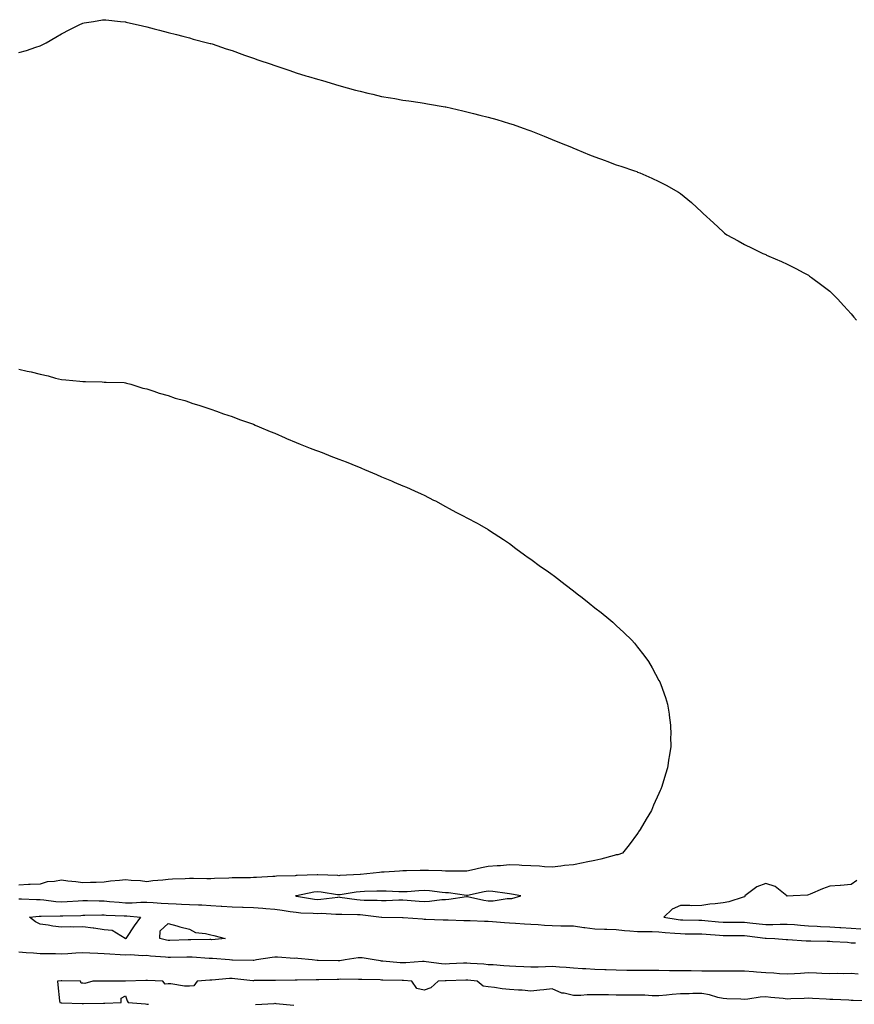
# Model space of a CAD drawing. Units: inches. Extents: x 899843 to 902483, y 7213418 to 7216058.
# Drawn here: x 900298 to 900690, y 7215101 to 7215563 of the extents above; entities that cross this region are included whole.
import ezdxf

# ---------------------------------------------------------------- set-up
doc = ezdxf.new("R2010")
doc.units = ezdxf.units.IN
doc.header["$MEASUREMENT"] = 0
doc.layers.add('Contour_89987213', color=7, linetype='Continuous', true_color=0xe17b78)

msp = doc.modelspace()

# ---------------------------------------------------------------- linework, layer by layer
at = {"layer": 'Contour_89987213'}
for points in [[(900298.05, 7215547.35, 3272), (900301.64, 7215548.33, 3272), (900305.98, 7215549.85, 3272), (900308.05, 7215550.49, 3272), (900309.03, 7215550.94, 3272), (900310.88, 7215551.92, 3272), (900315.45, 7215554.52, 3272), (900318.05, 7215556.16, 3272), (900321.9, 7215558.07, 3272), (900326.38, 7215560.26, 3272), (900328.05, 7215561.08, 3272), (900328.76, 7215561.22, 3272), (900333.05, 7215561.92, 3272), (900337.34, 7215562.62, 3272), (900338.05, 7215562.74, 3272), (900338.8, 7215562.66, 3272), (900345.76, 7215561.92, 3272), (900347.83, 7215561.71, 3272), (900348.05, 7215561.69, 3272), (900348.37, 7215561.61, 3272), (900355.98, 7215559.85, 3272), (900358.05, 7215559.36, 3272), (900361.49, 7215558.48, 3272), (900363.99, 7215557.86, 3272), (900368.05, 7215556.76, 3272), (900371.91, 7215555.77, 3272), (900374.98, 7215554.99, 3272), (900378.05, 7215554.22, 3272), (900379.81, 7215553.68, 3272), (900386.54, 7215551.92, 3272), (900387.75, 7215551.61, 3272), (900388.05, 7215551.55, 3272), (900388.6, 7215551.37, 3272), (900395.24, 7215549.11, 3272), (900398.05, 7215548.29, 3272), (900402.64, 7215546.51, 3272), (900403.83, 7215546.14, 3272), (900408.05, 7215544.67, 3272), (900410.05, 7215543.93, 3272), (900416.3, 7215541.92, 3272), (900417.57, 7215541.45, 3272), (900418.05, 7215541.3, 3272), (900419, 7215540.96, 3272), (900424.99, 7215538.85, 3272), (900428.05, 7215537.88, 3272), (900432.61, 7215536.47, 3272), (900433.83, 7215536.14, 3272), (900438.05, 7215534.91, 3272), (900440.35, 7215534.22, 3272), (900448.05, 7215531.92, 3272), (900455.88, 7215529.75, 3272), (900458.05, 7215529.17, 3272), (900461.65, 7215528.33, 3272), (900463.93, 7215527.8, 3272), (900468.05, 7215526.8, 3272), (900472.24, 7215526.12, 3272), (900474.24, 7215525.73, 3272), (900478.05, 7215525.06, 3272), (900480.82, 7215524.69, 3272), (900486.11, 7215523.85, 3272), (900488.05, 7215523.6, 3272), (900489.51, 7215523.37, 3272), (900497.88, 7215521.92, 3272), (900498.03, 7215521.9, 3272), (900498.05, 7215521.88, 3272), (900498.09, 7215521.88, 3272), (900506.18, 7215520.05, 3272), (900508.05, 7215519.62, 3272), (900511.16, 7215518.81, 3272), (900514.17, 7215518.03, 3272), (900518.05, 7215517.04, 3272), (900521.99, 7215515.87, 3272), (900525, 7215514.97, 3272), (900528.05, 7215514.07, 3272), (900529.66, 7215513.54, 3272), (900534.44, 7215511.92, 3272), (900537.08, 7215510.94, 3272), (900538.05, 7215510.59, 3272), (900540.27, 7215509.71, 3272), (900544.23, 7215508.09, 3272), (900548.05, 7215506.61, 3272), (900551.35, 7215505.22, 3272), (900557.05, 7215502.92, 3272), (900558.05, 7215502.51, 3272), (900558.47, 7215502.35, 3272), (900559.57, 7215501.92, 3272), (900565.55, 7215499.42, 3272), (900568.05, 7215498.44, 3272), (900572.8, 7215496.67, 3272), (900573.59, 7215496.37, 3272), (900578.05, 7215494.69, 3272), (900580.13, 7215494.01, 3272), (900586.5, 7215491.92, 3272), (900587.63, 7215491.51, 3272), (900588.05, 7215491.33, 3272), (900589.09, 7215490.88, 3272), (900594.64, 7215488.52, 3272), (900598.05, 7215486.9, 3272), (900601.38, 7215485.24, 3272), (900607.21, 7215481.92, 3272), (900607.71, 7215481.59, 3272), (900608.05, 7215481.31, 3272), (900611.49, 7215478.48, 3272), (900613.22, 7215477.08, 3272), (900618.05, 7215472.51, 3272), (900618.36, 7215472.23, 3272), (900618.71, 7215471.92, 3272), (900623.61, 7215467.47, 3272), (900628.05, 7215463.21, 3272), (900628.8, 7215462.68, 3272), (900629.9, 7215461.92, 3272), (900635.13, 7215459.01, 3272), (900638.05, 7215457.33, 3272), (900641.75, 7215455.61, 3272), (900646.78, 7215453.19, 3272), (900648.05, 7215452.6, 3272), (900648.5, 7215452.37, 3272), (900649.46, 7215451.92, 3272), (900655.46, 7215449.32, 3272), (900658.05, 7215448.15, 3272), (900662.17, 7215446.04, 3272), (900665.94, 7215444.03, 3272), (900668.05, 7215442.92, 3272), (900668.64, 7215442.51, 3272), (900669.47, 7215441.92, 3272), (900674.43, 7215438.31, 3272), (900678.05, 7215435.49, 3272), (900679.9, 7215433.78, 3272), (900681.77, 7215431.92, 3272), (900684.74, 7215428.6, 3272), (900688.05, 7215424.87, 3272), (900689.42, 7215423.29, 3272), (900690.64, 7215421.92, 3272)], [(900298.05, 7215398.95, 3271), (900301.93, 7215398.03, 3271), (900303.78, 7215397.64, 3271), (900308.05, 7215396.53, 3271), (900311.84, 7215395.71, 3271), (900315.27, 7215394.69, 3271), (900318.05, 7215394.01, 3271), (900320.08, 7215393.95, 3271), (900326.72, 7215393.25, 3271), (900328.05, 7215393.19, 3271), (900329.26, 7215393.13, 3271), (900337.08, 7215392.9, 3271), (900338.05, 7215392.86, 3271), (900338.92, 7215392.8, 3271), (900347.37, 7215392.6, 3271), (900348.05, 7215392.55, 3271), (900348.53, 7215392.41, 3271), (900350.55, 7215391.92, 3271), (900356.17, 7215390.05, 3271), (900358.05, 7215389.67, 3271), (900361.34, 7215388.62, 3271), (900363.81, 7215387.68, 3271), (900368.05, 7215386.61, 3271), (900371.4, 7215385.26, 3271), (900375.79, 7215384.19, 3271), (900378.05, 7215383.46, 3271), (900379.13, 7215382.99, 3271), (900382.88, 7215381.92, 3271), (900386.67, 7215380.55, 3271), (900388.05, 7215380.2, 3271), (900390.68, 7215379.28, 3271), (900394.02, 7215377.9, 3271), (900398.05, 7215376.71, 3271), (900401.41, 7215375.28, 3271), (900406.17, 7215373.8, 3271), (900408.05, 7215373.13, 3271), (900408.86, 7215372.72, 3271), (900410.73, 7215371.92, 3271), (900415.77, 7215369.63, 3271), (900418.05, 7215368.85, 3271), (900422.84, 7215366.71, 3271), (900423.51, 7215366.45, 3271), (900428.05, 7215364.58, 3271), (900429.92, 7215363.8, 3271), (900434.66, 7215361.92, 3271), (900437.08, 7215360.94, 3271), (900438.05, 7215360.63, 3271), (900440.18, 7215359.79, 3271), (900444.26, 7215358.13, 3271), (900448.05, 7215356.71, 3271), (900451.5, 7215355.38, 3271), (900456.7, 7215353.27, 3271), (900458.05, 7215352.74, 3271), (900458.63, 7215352.51, 3271), (900460, 7215351.92, 3271), (900465.61, 7215349.48, 3271), (900468.05, 7215348.42, 3271), (900472.68, 7215346.55, 3271), (900473.98, 7215345.98, 3271), (900478.05, 7215344.28, 3271), (900479.72, 7215343.6, 3271), (900483.44, 7215341.92, 3271), (900486.6, 7215340.47, 3271), (900488.05, 7215339.77, 3271), (900492.46, 7215337.51, 3271), (900493.25, 7215337.12, 3271), (900498.05, 7215334.46, 3271), (900499.71, 7215333.58, 3271), (900502.9, 7215331.92, 3271), (900506.32, 7215330.18, 3271), (900508.05, 7215329.24, 3271), (900512.8, 7215326.67, 3271), (900513.98, 7215326, 3271), (900518.05, 7215323.68, 3271), (900519.13, 7215322.99, 3271), (900520.82, 7215321.92, 3271), (900525.19, 7215319.07, 3271), (900528.05, 7215317.19, 3271), (900531.01, 7215314.89, 3271), (900535.01, 7215311.92, 3271), (900536.77, 7215310.63, 3271), (900538.05, 7215309.75, 3271), (900542.58, 7215306.45, 3271), (900545.61, 7215304.36, 3271), (900548.05, 7215302.66, 3271), (900548.48, 7215302.35, 3271), (900549.09, 7215301.92, 3271), (900554.1, 7215297.97, 3271), (900558.05, 7215294.99, 3271), (900559.78, 7215293.64, 3271), (900562.05, 7215291.92, 3271), (900565.34, 7215289.21, 3271), (900568.05, 7215287.06, 3271), (900570.92, 7215284.79, 3271), (900574.57, 7215281.92, 3271), (900576.4, 7215280.28, 3271), (900578.05, 7215278.78, 3271), (900581.6, 7215275.47, 3271), (900585.31, 7215271.92, 3271), (900586.57, 7215270.44, 3271), (900588.05, 7215268.62, 3271), (900591.02, 7215264.89, 3271), (900593.19, 7215261.92, 3271), (900594.92, 7215258.8, 3271), (900598.05, 7215252.97, 3271), (900598.42, 7215252.29, 3271), (900598.61, 7215251.92, 3271), (900598.87, 7215251.1, 3271), (900601.03, 7215244.91, 3271), (900601.98, 7215241.92, 3271), (900602.74, 7215237.23, 3271), (900602.84, 7215236.71, 3271), (900603.49, 7215231.92, 3271), (900603.53, 7215227.41, 3271), (900603.51, 7215226.45, 3271), (900603.56, 7215221.92, 3271), (900602.79, 7215217.17, 3271), (900602.73, 7215216.59, 3271), (900602.05, 7215211.92, 3271), (900601.02, 7215208.95, 3271), (900599.36, 7215203.23, 3271), (900598.95, 7215201.92, 3271), (900598.66, 7215201.31, 3271), (900598.05, 7215199.89, 3271), (900595.55, 7215194.42, 3271), (900594.5, 7215191.92, 3271), (900592.1, 7215187.88, 3271), (900589.2, 7215183.07, 3271), (900588.5, 7215181.92, 3271), (900588.32, 7215181.65, 3271), (900588.05, 7215181.26, 3271), (900584.08, 7215175.88, 3271), (900581.02, 7215171.92, 3271), (900578.7, 7215171.28, 3271), (900578.05, 7215171.2, 3271), (900577.09, 7215170.96, 3271), (900570.76, 7215169.21, 3271), (900568.05, 7215168.58, 3271), (900563.88, 7215167.74, 3271), (900562.47, 7215167.51, 3271), (900558.05, 7215166.55, 3271), (900553.84, 7215166.14, 3271), (900552, 7215165.87, 3271), (900548.05, 7215165.46, 3271), (900544.32, 7215165.65, 3271), (900542.05, 7215165.92, 3271), (900538.05, 7215166.12, 3271), (900533.72, 7215166.26, 3271), (900532.49, 7215166.35, 3271), (900528.05, 7215166.49, 3271), (900523.85, 7215166.12, 3271), (900522.21, 7215166.08, 3271), (900518.05, 7215165.77, 3271), (900514.86, 7215165.1, 3271), (900510.13, 7215164.01, 3271), (900508.05, 7215163.56, 3271), (900506.46, 7215163.5, 3271), (900499.74, 7215163.62, 3271), (900498.05, 7215163.56, 3271), (900496.34, 7215163.64, 3271), (900489.98, 7215163.85, 3271), (900488.05, 7215163.91, 3271), (900486.08, 7215163.89, 3271), (900479.8, 7215163.68, 3271), (900478.05, 7215163.64, 3271), (900476.39, 7215163.58, 3271), (900469.19, 7215163.05, 3271), (900468.05, 7215163.01, 3271), (900467.07, 7215162.9, 3271), (900458.18, 7215161.92, 3271), (900458.05, 7215161.92, 3271), (900448.5, 7215161.47, 3271), (900448.05, 7215161.43, 3271), (900447.6, 7215161.47, 3271), (900438.17, 7215161.8, 3271), (900438.05, 7215161.82, 3271), (900437.93, 7215161.8, 3271), (900428.47, 7215161.49, 3271), (900428.05, 7215161.45, 3271), (900427.52, 7215161.39, 3271), (900418.82, 7215161.16, 3271), (900418.05, 7215161.06, 3271), (900417.13, 7215161, 3271), (900409.38, 7215160.59, 3271), (900408.05, 7215160.51, 3271), (900406.61, 7215160.49, 3271), (900399.54, 7215160.44, 3271), (900398.05, 7215160.42, 3271), (900396.41, 7215160.28, 3271), (900389.81, 7215160.16, 3271), (900388.05, 7215160.01, 3271), (900386.13, 7215160.01, 3271), (900379.9, 7215160.08, 3271), (900378.05, 7215160.06, 3271), (900376.07, 7215159.95, 3271), (900370.13, 7215159.83, 3271), (900368.05, 7215159.69, 3271), (900365.49, 7215159.36, 3271), (900360.94, 7215159.03, 3271), (900358.05, 7215158.6, 3271), (900355.13, 7215159.01, 3271), (900350.74, 7215159.24, 3271), (900348.05, 7215159.56, 3271), (900345.3, 7215159.17, 3271), (900341.04, 7215158.93, 3271), (900338.05, 7215158.42, 3271), (900334.38, 7215158.25, 3271), (900331.71, 7215158.27, 3271), (900328.05, 7215158.07, 3271), (900324.74, 7215158.62, 3271), (900321.08, 7215158.89, 3271), (900318.05, 7215159.32, 3271), (900314.79, 7215158.66, 3271), (900311.39, 7215158.58, 3271), (900308.05, 7215157.53, 3271), (900303.4, 7215157.27, 3271), (900302.66, 7215157.31, 3271), (900298.05, 7215156.98, 3271)], [(900690.81, 7215159.17, 3272), (900688.05, 7215157.31, 3272), (900683.09, 7215156.88, 3272), (900683.02, 7215156.88, 3272), (900678.05, 7215156.57, 3272), (900674.68, 7215155.3, 3272), (900668.93, 7215152.8, 3272), (900668.05, 7215152.43, 3272), (900667.63, 7215152.35, 3272), (900660.95, 7215151.92, 3272), (900658.18, 7215151.78, 3272), (900658.05, 7215151.76, 3272), (900657.96, 7215151.82, 3272), (900657.92, 7215151.92, 3272), (900652.48, 7215156.35, 3272), (900648.05, 7215157.82, 3272), (900643.84, 7215156.14, 3272), (900638.3, 7215151.92, 3272), (900638.25, 7215151.72, 3272), (900638.05, 7215151.53, 3272), (900637.57, 7215151.43, 3272), (900630.82, 7215149.15, 3272), (900628.05, 7215148.76, 3272), (900624.34, 7215148.21, 3272), (900621.83, 7215148.13, 3272), (900618.05, 7215147.39, 3272), (900613.5, 7215147.37, 3272), (900612.48, 7215147.49, 3272), (900608.05, 7215147.47, 3272), (900604.17, 7215145.79, 3272), (900600.26, 7215141.92, 3272), (900607.04, 7215140.9, 3272), (900608.05, 7215140.81, 3272), (900609.19, 7215140.79, 3272), (900616.7, 7215140.57, 3272), (900618.05, 7215140.55, 3272), (900619.55, 7215140.42, 3272), (900625.97, 7215139.85, 3272), (900628.05, 7215139.67, 3272), (900630.29, 7215139.69, 3272), (900635.83, 7215139.69, 3272), (900638.05, 7215139.71, 3272), (900640.57, 7215139.4, 3272), (900645.03, 7215138.89, 3272), (900648.05, 7215138.52, 3272), (900651.43, 7215138.54, 3272), (900654.84, 7215138.72, 3272), (900658.05, 7215138.74, 3272), (900661.47, 7215138.5, 3272), (900664.36, 7215138.23, 3272), (900668.05, 7215137.99, 3272), (900672.17, 7215137.8, 3272), (900673.79, 7215137.66, 3272), (900678.05, 7215137.47, 3272), (900682.77, 7215137.19, 3272), (900683.29, 7215137.15, 3272), (900688.05, 7215136.9, 3272), (900692.68, 7215136.55, 3272)], [(900298.05, 7215150.57, 3271), (900299.36, 7215150.61, 3271), (900306.39, 7215150.26, 3271), (900308.05, 7215150.3, 3271), (900309.8, 7215150.18, 3271), (900315.42, 7215149.28, 3271), (900318.05, 7215149.13, 3271), (900320.7, 7215149.26, 3271), (900325.82, 7215149.69, 3271), (900328.05, 7215149.81, 3271), (900330.17, 7215149.79, 3271), (900335.73, 7215149.6, 3271), (900338.05, 7215149.58, 3271), (900340.57, 7215149.4, 3271), (900345.08, 7215148.95, 3271), (900348.05, 7215148.76, 3271), (900351.24, 7215148.74, 3271), (900355.19, 7215149.07, 3271), (900358.05, 7215149.03, 3271), (900361.08, 7215148.89, 3271), (900364.69, 7215148.56, 3271), (900368.05, 7215148.42, 3271), (900371.72, 7215148.25, 3271), (900374.25, 7215148.13, 3271), (900378.05, 7215147.96, 3271), (900382.26, 7215147.72, 3271), (900383.83, 7215147.7, 3271), (900388.05, 7215147.43, 3271), (900392.82, 7215147.15, 3271), (900393.25, 7215147.12, 3271), (900398.05, 7215146.86, 3271), (900402.85, 7215146.72, 3271), (900403.27, 7215146.71, 3271), (900408.05, 7215146.55, 3271), (900412.37, 7215146.24, 3271), (900413.87, 7215146.1, 3271), (900418.05, 7215145.79, 3271), (900421.42, 7215145.28, 3271), (900425.26, 7215144.71, 3271), (900428.05, 7215144.28, 3271), (900430.2, 7215144.07, 3271), (900436.05, 7215143.91, 3271), (900438.05, 7215143.74, 3271), (900439.93, 7215143.8, 3271), (900446.59, 7215143.38, 3271), (900448.05, 7215143.44, 3271), (900449.46, 7215143.33, 3271), (900456.71, 7215143.27, 3271), (900458.05, 7215143.17, 3271), (900459.21, 7215143.09, 3271), (900468.05, 7215141.92, 3271), (900468.23, 7215141.92, 3271), (900477.9, 7215141.78, 3271), (900478.05, 7215141.76, 3271), (900478.21, 7215141.76, 3271), (900487.26, 7215141.14, 3271), (900488.05, 7215141.1, 3271), (900488.86, 7215141.12, 3271), (900496.85, 7215140.73, 3271), (900498.05, 7215140.75, 3271), (900499.3, 7215140.67, 3271), (900506.59, 7215140.46, 3271), (900508.05, 7215140.38, 3271), (900509.6, 7215140.38, 3271), (900516.27, 7215140.14, 3271), (900518.05, 7215140.14, 3271), (900519.97, 7215140.01, 3271), (900525.66, 7215139.52, 3271), (900528.05, 7215139.36, 3271), (900530.73, 7215139.24, 3271), (900535.01, 7215138.89, 3271), (900538.05, 7215138.76, 3271), (900541.42, 7215138.54, 3271), (900544.42, 7215138.29, 3271), (900548.05, 7215138.07, 3271), (900551.99, 7215137.97, 3271), (900554.1, 7215137.97, 3271), (900558.05, 7215137.88, 3271), (900562.76, 7215137.21, 3271), (900563.25, 7215137.12, 3271), (900568.05, 7215136.51, 3271), (900572.48, 7215136.35, 3271), (900573.68, 7215136.3, 3271), (900578.05, 7215136.14, 3271), (900581.9, 7215135.77, 3271), (900584.36, 7215135.61, 3271), (900588.05, 7215135.28, 3271), (900591.34, 7215135.22, 3271), (900594.78, 7215135.2, 3271), (900598.05, 7215135.12, 3271), (900600.94, 7215134.81, 3271), (900605.44, 7215134.52, 3271), (900608.05, 7215134.26, 3271), (900610.34, 7215134.22, 3271), (900615.81, 7215134.17, 3271), (900618.05, 7215134.13, 3271), (900620.08, 7215133.95, 3271), (900626.48, 7215133.48, 3271), (900628.05, 7215133.37, 3271), (900629.5, 7215133.37, 3271), (900636.57, 7215133.4, 3271), (900638.05, 7215133.4, 3271), (900639.37, 7215133.25, 3271), (900647.86, 7215132.1, 3271), (900648.05, 7215132.08, 3271), (900648.21, 7215132.08, 3271), (900652.35, 7215131.92, 3271), (900657.66, 7215131.53, 3271), (900658.05, 7215131.51, 3271), (900658.49, 7215131.47, 3271), (900667.01, 7215130.87, 3271), (900668.05, 7215130.81, 3271), (900669.15, 7215130.83, 3271), (900676.89, 7215130.77, 3271), (900678.05, 7215130.77, 3271), (900679.36, 7215130.61, 3271), (900686.38, 7215130.24, 3271), (900688.05, 7215129.99, 3271), (900690.08, 7215129.89, 3271)], [(900691.42, 7215115.3, 3271), (900688.05, 7215115.63, 3271), (900684.54, 7215115.42, 3271), (900681.74, 7215115.61, 3271), (900678.05, 7215115.44, 3271), (900674.4, 7215115.57, 3271), (900671.82, 7215115.69, 3271), (900668.05, 7215115.83, 3271), (900664.34, 7215115.63, 3271), (900661.6, 7215115.47, 3271), (900658.05, 7215115.3, 3271), (900654.55, 7215115.42, 3271), (900651.84, 7215115.71, 3271), (900648.05, 7215115.83, 3271), (900643.73, 7215116.24, 3271), (900642.41, 7215116.28, 3271), (900638.05, 7215116.74, 3271), (900633.29, 7215116.69, 3271), (900632.83, 7215116.71, 3271), (900628.05, 7215116.63, 3271), (900623.28, 7215116.69, 3271), (900622.83, 7215116.69, 3271), (900618.05, 7215116.74, 3271), (900613.16, 7215116.82, 3271), (900612.95, 7215116.82, 3271), (900608.05, 7215116.9, 3271), (900603.04, 7215116.9, 3271), (900598.05, 7215116.92, 3271), (900593.09, 7215116.96, 3271), (900593.01, 7215116.96, 3271), (900588.05, 7215117.02, 3271), (900583.16, 7215117.02, 3271), (900582.94, 7215117.04, 3271), (900578.05, 7215117.06, 3271), (900573.36, 7215117.23, 3271), (900572.7, 7215117.27, 3271), (900568.05, 7215117.47, 3271), (900563.82, 7215117.7, 3271), (900562.15, 7215117.82, 3271), (900558.05, 7215118.05, 3271), (900554.54, 7215118.4, 3271), (900551.41, 7215118.56, 3271), (900548.05, 7215118.87, 3271), (900544.89, 7215118.76, 3271), (900541.36, 7215118.6, 3271), (900538.05, 7215118.5, 3271), (900534.77, 7215118.64, 3271), (900531.04, 7215118.93, 3271), (900528.05, 7215119.07, 3271), (900525.33, 7215119.21, 3271), (900520.41, 7215119.56, 3271), (900518.05, 7215119.69, 3271), (900515.99, 7215119.87, 3271), (900509.71, 7215120.26, 3271), (900508.05, 7215120.4, 3271), (900506.47, 7215120.34, 3271), (900499.9, 7215120.06, 3271), (900498.05, 7215120.01, 3271), (900496.2, 7215120.06, 3271), (900488.87, 7215121.1, 3271), (900488.05, 7215121.14, 3271), (900487.26, 7215121.14, 3271), (900479.42, 7215120.55, 3271), (900478.05, 7215120.55, 3271), (900476.76, 7215120.63, 3271), (900468.59, 7215121.37, 3271), (900468.05, 7215121.41, 3271), (900467.58, 7215121.45, 3271), (900464.64, 7215121.92, 3271), (900458.99, 7215122.86, 3271), (900458.05, 7215122.9, 3271), (900457.09, 7215122.88, 3271), (900450.96, 7215121.92, 3271), (900448.43, 7215121.55, 3271), (900448.05, 7215121.53, 3271), (900447.65, 7215121.51, 3271), (900438.3, 7215121.67, 3271), (900438.05, 7215121.67, 3271), (900437.81, 7215121.69, 3271), (900435.47, 7215121.92, 3271), (900428.8, 7215122.66, 3271), (900428.05, 7215122.7, 3271), (900427.29, 7215122.68, 3271), (900419.34, 7215123.21, 3271), (900418.05, 7215123.21, 3271), (900416.83, 7215123.13, 3271), (900409.41, 7215121.92, 3271), (900408.26, 7215121.71, 3271), (900408.05, 7215121.69, 3271), (900407.84, 7215121.71, 3271), (900398.16, 7215121.82, 3271), (900397.95, 7215121.82, 3271), (900396.83, 7215121.92, 3271), (900388.79, 7215122.66, 3271), (900388.05, 7215122.66, 3271), (900387.29, 7215122.68, 3271), (900379.3, 7215123.17, 3271), (900378.05, 7215123.19, 3271), (900376.8, 7215123.17, 3271), (900369.2, 7215123.07, 3271), (900368.05, 7215123.05, 3271), (900366.74, 7215123.23, 3271), (900359.82, 7215123.7, 3271), (900358.05, 7215123.97, 3271), (900356.08, 7215123.89, 3271), (900350.38, 7215124.26, 3271), (900348.05, 7215124.19, 3271), (900345.63, 7215124.34, 3271), (900340.68, 7215124.56, 3271), (900338.05, 7215124.73, 3271), (900335.07, 7215124.91, 3271), (900331.27, 7215125.14, 3271), (900328.05, 7215125.32, 3271), (900324.84, 7215125.12, 3271), (900321, 7215124.87, 3271), (900318.05, 7215124.69, 3271), (900315.23, 7215124.73, 3271), (900310.94, 7215124.81, 3271), (900308.05, 7215124.85, 3271), (900304.91, 7215125.06, 3271), (900301.43, 7215125.3, 3271), (900298.05, 7215125.53, 3271)], [(900697.29, 7215102.68, 3272), (900689, 7215102.88, 3272), (900688.05, 7215102.96, 3272), (900686.95, 7215103.01, 3272), (900679.49, 7215103.37, 3272), (900678.05, 7215103.46, 3272), (900676.41, 7215103.56, 3272), (900669.97, 7215103.83, 3272), (900668.05, 7215103.95, 3272), (900666.14, 7215103.83, 3272), (900659.79, 7215103.66, 3272), (900658.05, 7215103.56, 3272), (900656.17, 7215103.8, 3272), (900650.39, 7215104.26, 3272), (900648.05, 7215104.6, 3272), (900645.5, 7215104.48, 3272), (900639.66, 7215103.54, 3272), (900638.05, 7215103.44, 3272), (900636.42, 7215103.54, 3272), (900629.86, 7215103.72, 3272), (900628.05, 7215103.85, 3272), (900625.62, 7215104.34, 3272), (900621.68, 7215105.55, 3272), (900618.05, 7215106.12, 3272), (900613.85, 7215106.12, 3272), (900612.14, 7215106.02, 3272), (900608.05, 7215106, 3272), (900604.24, 7215105.73, 3272), (900601.51, 7215105.38, 3272), (900598.05, 7215105.1, 3272), (900594.79, 7215105.18, 3272), (900591.49, 7215105.36, 3272), (900588.05, 7215105.46, 3272), (900584.51, 7215105.46, 3272), (900581.56, 7215105.44, 3272), (900578.05, 7215105.46, 3272), (900574.44, 7215105.53, 3272), (900571.66, 7215105.53, 3272), (900568.05, 7215105.63, 3272), (900564.36, 7215105.61, 3272), (900561.43, 7215105.3, 3272), (900558.05, 7215105.28, 3272), (900553.62, 7215106.35, 3272), (900552.5, 7215106.37, 3272), (900548.05, 7215108.31, 3272), (900544.08, 7215107.96, 3272), (900542.27, 7215107.7, 3272), (900538.05, 7215107.35, 3272), (900533.86, 7215107.72, 3272), (900532.2, 7215107.76, 3272), (900528.05, 7215108.09, 3272), (900524.54, 7215108.4, 3272), (900521.01, 7215108.95, 3272), (900518.05, 7215109.26, 3272), (900515.72, 7215109.6, 3272), (900512.89, 7215111.92, 3272), (900508.5, 7215112.37, 3272), (900508.05, 7215112.41, 3272), (900507.58, 7215112.39, 3272), (900498.27, 7215112.13, 3272), (900497.83, 7215112.13, 3272), (900494.61, 7215111.92, 3272), (900491.09, 7215108.87, 3272), (900488.05, 7215107.78, 3272), (900484.65, 7215108.52, 3272), (900482.22, 7215111.92, 3272), (900478.36, 7215112.23, 3272), (900478.05, 7215112.23, 3272), (900477.72, 7215112.25, 3272), (900468.58, 7215112.45, 3272), (900468.05, 7215112.49, 3272), (900467.44, 7215112.53, 3272), (900458.84, 7215112.7, 3272), (900458.05, 7215112.78, 3272), (900457.24, 7215112.72, 3272), (900448.97, 7215112.84, 3272), (900448.05, 7215112.78, 3272), (900447.19, 7215112.78, 3272), (900438.7, 7215112.56, 3272), (900438.05, 7215112.56, 3272), (900437.38, 7215112.6, 3272), (900428.56, 7215112.43, 3272), (900428.05, 7215112.45, 3272), (900427.5, 7215112.47, 3272), (900418.42, 7215112.29, 3272), (900418.05, 7215112.29, 3272), (900417.71, 7215112.27, 3272), (900408.36, 7215112.23, 3272), (900408.05, 7215112.19, 3272), (900407.75, 7215112.21, 3272), (900399.25, 7215113.13, 3272), (900398.05, 7215113.19, 3272), (900396.78, 7215113.19, 3272), (900388.58, 7215112.45, 3272), (900387.52, 7215112.45, 3272), (900381.64, 7215111.92, 3272), (900380.11, 7215109.85, 3272), (900378.05, 7215109.6, 3272), (900375.68, 7215109.56, 3272), (900369.29, 7215110.69, 3272), (900368.05, 7215110.65, 3272), (900366.7, 7215110.57, 3272), (900365.58, 7215111.92, 3272), (900358.42, 7215112.29, 3272), (900358.05, 7215112.31, 3272), (900357.64, 7215112.33, 3272), (900348.13, 7215112, 3272), (900347.97, 7215112, 3272), (900338.08, 7215111.94, 3272), (900338.05, 7215111.96, 3272), (900338.02, 7215111.96, 3272), (900332.72, 7215111.92, 3272), (900329.02, 7215110.94, 3272), (900328.05, 7215111.04, 3272), (900327.23, 7215111.1, 3272), (900326.94, 7215111.92, 3272), (900318.26, 7215112.13, 3272), (900318.05, 7215112.12, 3272), (900317.85, 7215112.12, 3272), (900316.15, 7215111.92, 3272), (900316.4, 7215110.28, 3272), (900317.15, 7215102.82, 3272), (900317.27, 7215101.92, 3272), (900317.94, 7215101.8, 3272), (900318.05, 7215101.8, 3272), (900318.18, 7215101.78, 3272), (900327.7, 7215101.57, 3272), (900328.05, 7215101.53, 3272), (900328.45, 7215101.53, 3272), (900337.81, 7215101.67, 3272), (900338.05, 7215101.67, 3272), (900338.31, 7215101.67, 3272), (900346.01, 7215101.92, 3272), (900346.01, 7215103.95, 3272), (900348.05, 7215105.16, 3272), (900348.87, 7215102.74, 3272), (900349.26, 7215101.92, 3272), (900357.49, 7215101.35, 3272), (900358.05, 7215101.26, 3272), (900358.84, 7215101.12, 3272)], [(900408.97, 7215101, 3272), (900417.67, 7215101.55, 3272), (900418.05, 7215101.65, 3272), (900418.46, 7215101.51, 3272), (900426.89, 7215100.77, 3272)]]:
    msp.add_polyline3d(points, dxfattribs=at)
for points in [[(900528.05, 7215150.75, 3272), (900529.16, 7215150.81, 3272), (900533.25, 7215151.92, 3272), (900528.95, 7215152.82, 3272), (900528.05, 7215152.94, 3272), (900526.97, 7215153.01, 3272), (900520.11, 7215153.97, 3272), (900518.05, 7215154.11, 3272), (900516.14, 7215153.83, 3272), (900508.24, 7215152.12, 3272), (900508.05, 7215152.08, 3272), (900507.88, 7215152.1, 3272), (900499.48, 7215153.35, 3272), (900498.05, 7215153.44, 3272), (900496.4, 7215153.58, 3272), (900490.47, 7215154.34, 3272), (900488.05, 7215154.5, 3272), (900485.58, 7215154.38, 3272), (900480.05, 7215153.91, 3272), (900478.05, 7215153.81, 3272), (900476.13, 7215153.85, 3272), (900470.27, 7215154.15, 3272), (900468.05, 7215154.17, 3272), (900465.86, 7215154.11, 3272), (900460.12, 7215153.99, 3272), (900458.05, 7215153.93, 3272), (900456.22, 7215153.76, 3272), (900448.65, 7215152.51, 3272), (900448.05, 7215152.45, 3272), (900447.46, 7215152.51, 3272), (900439.81, 7215153.68, 3272), (900438.05, 7215153.83, 3272), (900436.32, 7215153.66, 3272), (900428.13, 7215152, 3272), (900428.05, 7215152, 3272), (900427.99, 7215151.98, 3272), (900427.67, 7215151.92, 3272), (900428, 7215151.86, 3272), (900428.11, 7215151.86, 3272), (900436.59, 7215150.46, 3272), (900438.05, 7215150.34, 3272), (900439.59, 7215150.38, 3272), (900447.56, 7215151.43, 3272), (900448.05, 7215151.45, 3272), (900448.56, 7215151.41, 3272), (900456.4, 7215150.28, 3272), (900458.05, 7215150.16, 3272), (900459.95, 7215150.03, 3272), (900466.03, 7215149.91, 3272), (900468.05, 7215149.73, 3272), (900470.19, 7215149.77, 3272), (900476.2, 7215150.06, 3272), (900478.05, 7215150.1, 3272), (900480, 7215149.97, 3272), (900485.63, 7215149.5, 3272), (900488.05, 7215149.34, 3272), (900490.53, 7215149.44, 3272), (900496.35, 7215150.22, 3272), (900498.05, 7215150.3, 3272), (900499.58, 7215150.4, 3272), (900507.86, 7215151.72, 3272), (900508.05, 7215151.74, 3272), (900508.26, 7215151.72, 3272), (900516.02, 7215149.89, 3272), (900518.05, 7215149.63, 3272), (900520.28, 7215149.69, 3272), (900526.84, 7215150.71, 3272)], [(900348.05, 7215131.9, 3270), (900348.03, 7215131.9, 3270), (900347.84, 7215131.92, 3270), (900341.81, 7215135.69, 3270), (900338.05, 7215136.06, 3270), (900333.19, 7215136.78, 3270), (900332.95, 7215136.82, 3270), (900328.05, 7215137.47, 3270), (900323.46, 7215137.33, 3270), (900322.47, 7215137.49, 3270), (900318.05, 7215137.27, 3270), (900313.95, 7215137.82, 3270), (900311.8, 7215138.17, 3270), (900308.05, 7215138.7, 3270), (900305.95, 7215139.81, 3270), (900303.06, 7215141.92, 3270), (900307.57, 7215142.41, 3270), (900308.05, 7215142.41, 3270), (900308.51, 7215142.39, 3270), (900317.38, 7215142.58, 3270), (900318.05, 7215142.55, 3270), (900318.72, 7215142.58, 3270), (900327.14, 7215142.82, 3270), (900328.05, 7215142.88, 3270), (900329, 7215142.88, 3270), (900336.96, 7215143.01, 3270), (900338.05, 7215143.01, 3270), (900339.07, 7215142.94, 3270), (900347.36, 7215142.6, 3270), (900348.05, 7215142.56, 3270), (900348.69, 7215142.56, 3270), (900355.03, 7215141.92, 3270), (900352.11, 7215137.86, 3270), (900348.51, 7215132.39, 3270), (900348.2, 7215131.92, 3270), (900348.07, 7215131.9, 3270)], [(900388.05, 7215131.45, 3270), (900387.59, 7215131.45, 3270), (900378.66, 7215131.31, 3270), (900377.44, 7215131.31, 3270), (900368.86, 7215131.12, 3270), (900368.05, 7215131.1, 3270), (900367.32, 7215131.2, 3270), (900364.1, 7215131.92, 3270), (900364.33, 7215135.63, 3270), (900368.05, 7215139.03, 3270), (900372.08, 7215137.9, 3270), (900373.53, 7215137.41, 3270), (900378.05, 7215136.31, 3270), (900380.91, 7215134.77, 3270), (900385.57, 7215134.4, 3270), (900388.05, 7215133.68, 3270), (900389.52, 7215133.4, 3270), (900394.73, 7215131.92, 3270), (900388.53, 7215131.43, 3270)]]:
    msp.add_polyline3d(points, close=True, dxfattribs=at)

doc.saveas('drawing.dxf')
